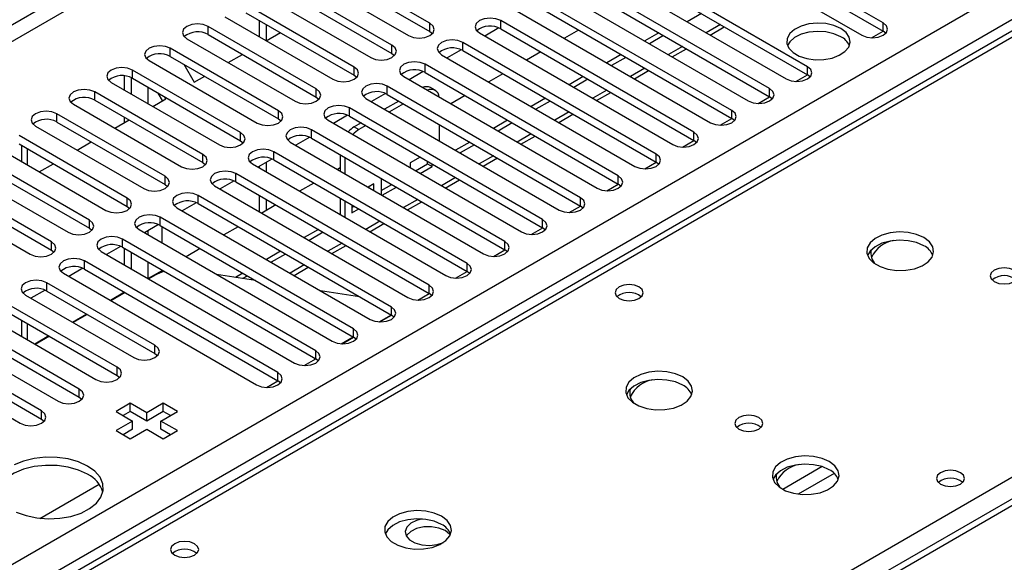
# Model space of a CAD drawing. Units: millimetres. Extents: x 2 to 4832, y 5 to 6836.
# Drawn here: x 2067 to 2214, y 1289 to 1370 of the extents above; entities that cross this region are included whole.
import ezdxf

# ---------------------------------------------------------------- set-up
doc = ezdxf.new("R2010")
doc.units = ezdxf.units.MM
doc.header["$LTSCALE"] = 23

msp = doc.modelspace()

# ---------------------------------------------------------------- linework, layer by layer
at = {"color": 7, "linetype": 'Continuous', "lineweight": 25}
for p, q in [((3017.638, 1918.391), (1872.272, 1257.185)), ((1873.332, 1255.347), (3018.138, 1916.23)), ((1978.161, 1237.693), (3048.721, 1855.714)), ((3050.842, 1852.039), (1980.282, 1234.018)), ((2553.66, 1493.377), (2043.927, 1199.114)), ((2555.16, 1493.228), (2045.336, 1198.913)), ((2196.109, 1369.226), (2167.206, 1385.911)), ((2167.206, 1384.687), (2196.109, 1368.001)), ((2164.024, 1384.074), (2192.927, 1367.389)), ((2233.289, 1378.353), (1945.783, 1212.379)), ((2128.315, 1369.175), (2112.14, 1378.513)), ((2184.795, 1362.695), (2155.892, 1379.38)), ((2112.14, 1377.288), (2128.315, 1367.95)), ((2152.71, 1377.543), (2181.613, 1360.858)), ((2155.892, 1378.155), (2184.795, 1361.47)), ((2108.958, 1376.676), (2125.133, 1367.338)), ((2179.138, 1359.429), (2150.235, 1376.114)), ((2122.658, 1365.909), (2106.483, 1375.247)), ((2106.483, 1374.022), (2122.658, 1364.685)), ((2147.053, 1374.278), (2175.956, 1357.592)), ((2150.235, 1374.89), (2179.138, 1358.204)), ((2103.301, 1373.41), (2119.476, 1364.072)), ((2173.481, 1356.163), (2144.578, 1372.849)), ((2117.001, 1362.644), (2100.826, 1371.981)), ((2141.396, 1371.012), (2170.299, 1354.327)), ((2144.578, 1371.624), (2173.481, 1354.939)), ((2097.644, 1370.144), (2113.819, 1360.807)), ((2100.826, 1370.757), (2117.001, 1361.419)), ((2102.788, 1369.624), (2102.788, 1367.175)), ((2167.824, 1352.898), (2138.921, 1369.583)), ((2138.921, 1368.358), (2138.921, 1369.583)), ((2168.946, 1370.62), (2166.825, 1369.395)), ((2111.344, 1359.378), (2095.169, 1368.716)), ((2095.169, 1367.491), (2095.169, 1368.716)), ((2103.849, 1369.011), (2103.849, 1366.569)), ((2128.315, 1367.95), (2128.315, 1369.175)), ((2138.653, 1368.491), (2136.552, 1367.277)), ((2138.654, 1368.491), (2136.552, 1367.277)), ((2138.921, 1368.358), (2167.824, 1351.673)), ((2150.561, 1368.17), (2148.44, 1366.945)), ((2170.239, 1367.424), (2172.361, 1368.648)), ((2194.395, 1367.011), (2196.11, 1368.001)), ((2196.109, 1368.001), (2196.109, 1369.226)), ((2196.502, 1367.695), (2196.109, 1368.001)), ((2091.987, 1366.879), (2108.162, 1357.541)), ((2095.169, 1367.491), (2111.344, 1358.153)), ((2103.843, 1366.566), (2105.965, 1367.79)), ((2128.315, 1367.95), (2128.708, 1367.644)), ((2135.739, 1367.746), (2164.642, 1351.061)), ((2162.582, 1367.762), (2160.461, 1366.538)), ((2163.289, 1367.354), (2161.168, 1366.129)), ((2105.687, 1356.112), (2089.512, 1365.45)), ((2089.512, 1364.225), (2089.512, 1365.45)), ((2122.658, 1364.685), (2122.658, 1365.909)), ((2132.997, 1365.225), (2130.895, 1364.012)), ((2132.997, 1365.225), (2130.895, 1364.012)), ((2162.168, 1349.632), (2133.265, 1366.318)), ((2133.265, 1365.093), (2133.265, 1366.318)), ((2133.265, 1365.093), (2162.168, 1348.407)), ((2164.583, 1364.158), (2166.704, 1365.383)), ((2086.33, 1363.613), (2102.505, 1354.276)), ((2089.512, 1364.225), (2105.687, 1354.888)), ((2098.186, 1363.3), (2100.308, 1364.525)), ((2122.658, 1364.685), (2123.051, 1364.379)), ((2130.083, 1364.481), (2158.986, 1347.795)), ((2144.905, 1364.904), (2142.783, 1363.68)), ((2156.925, 1364.496), (2154.804, 1363.272)), ((2157.632, 1364.088), (2155.511, 1362.864)), ((2100.03, 1352.847), (2083.855, 1362.184)), ((2083.855, 1360.96), (2083.855, 1362.184)), ((2091.542, 1363.054), (2093.096, 1360.361)), ((2117.001, 1361.419), (2117.001, 1362.644)), ((2156.511, 1346.367), (2127.608, 1363.052)), ((2127.608, 1361.827), (2127.608, 1363.052)), ((2158.926, 1360.892), (2161.047, 1362.117)), ((2184.795, 1361.47), (2184.795, 1362.695)), ((2082.636, 1359.215), (2082.636, 1361.322)), ((2083.697, 1358.602), (2083.697, 1361.043)), ((2083.855, 1360.96), (2100.03, 1351.622)), ((2093.096, 1360.361), (2094.651, 1361.259)), ((2117.001, 1361.419), (2117.394, 1361.113)), ((2124.426, 1361.215), (2153.329, 1344.53)), ((2127.34, 1361.959), (2125.238, 1360.746)), ((2127.34, 1361.959), (2125.238, 1360.746)), ((2127.608, 1361.827), (2156.511, 1345.142)), ((2139.248, 1361.639), (2137.127, 1360.414)), ((2151.268, 1361.231), (2149.147, 1360.006)), ((2151.975, 1360.823), (2149.854, 1359.598)), ((2183.081, 1360.479), (2184.796, 1361.469)), ((2185.188, 1361.164), (2184.795, 1361.47)), ((2080.673, 1360.348), (2096.849, 1351.01)), ((2111.344, 1358.153), (2111.344, 1359.378)), ((2150.854, 1343.101), (2121.951, 1359.786)), ((2121.951, 1358.562), (2121.951, 1359.786)), ((2129.128, 1359.164), (2128.421, 1359.572)), ((2179.138, 1358.204), (2179.138, 1359.429)), ((2094.374, 1349.581), (2078.199, 1358.919)), ((2078.199, 1357.694), (2078.199, 1358.919)), ((2078.199, 1357.694), (2094.374, 1348.356)), ((2086.873, 1356.769), (2088.853, 1357.912)), ((2088.353, 1357.623), (2087.713, 1358.733)), ((2088.853, 1357.912), (2088.713, 1358.155)), ((2111.344, 1358.153), (2111.737, 1357.847)), ((2118.769, 1357.949), (2147.672, 1341.264)), ((2121.683, 1358.694), (2119.581, 1357.48)), ((2121.683, 1358.694), (2119.581, 1357.48)), ((2121.951, 1358.562), (2150.854, 1341.876)), ((2133.591, 1358.373), (2131.47, 1357.149)), ((2145.611, 1357.965), (2143.49, 1356.741)), ((2153.269, 1357.627), (2155.39, 1358.851)), ((2177.424, 1357.214), (2179.139, 1358.204)), ((2179.531, 1357.898), (2179.138, 1358.204)), ((2075.017, 1357.082), (2091.192, 1347.744)), ((2145.197, 1339.835), (2116.294, 1356.521)), ((2116.294, 1355.296), (2116.294, 1356.521)), ((2123.689, 1357.558), (2121.568, 1356.333)), ((2124.396, 1357.15), (2122.275, 1355.925)), ((2146.318, 1357.557), (2144.197, 1356.332)), ((2088.717, 1346.316), (2072.542, 1355.653)), ((2072.542, 1354.428), (2072.542, 1355.653)), ((2082.636, 1354.323), (2082.636, 1355.132)), ((2105.687, 1354.888), (2105.687, 1356.112)), ((2105.687, 1354.888), (2106.081, 1354.582)), ((2116.026, 1355.428), (2113.924, 1354.215)), ((2116.026, 1355.428), (2113.924, 1354.215)), ((2116.294, 1355.296), (2145.197, 1338.611)), ((2147.612, 1354.361), (2149.733, 1355.586)), ((2171.768, 1353.948), (2173.482, 1354.938)), ((2173.481, 1354.939), (2173.481, 1356.163)), ((2173.874, 1354.633), (2173.481, 1354.939)), ((2069.36, 1353.816), (2085.535, 1344.479)), ((2072.542, 1354.428), (2088.717, 1345.091)), ((2081.216, 1353.503), (2083.337, 1354.728)), ((2113.112, 1354.684), (2142.015, 1337.998)), ((2118.032, 1354.292), (2117.021, 1353.709)), ((2117.021, 1353.709), (2117.729, 1353.301)), ((2118.739, 1353.884), (2117.729, 1353.301)), ((2129.749, 1351.61), (2129.749, 1354.059)), ((2139.954, 1354.7), (2137.833, 1353.475)), ((2140.661, 1354.291), (2138.54, 1353.067)), ((2083.06, 1343.05), (2066.885, 1352.388)), ((2100.03, 1351.622), (2100.03, 1352.847)), ((2110.369, 1352.162), (2108.267, 1350.949)), ((2110.369, 1352.162), (2108.268, 1350.949)), ((2139.54, 1336.57), (2110.637, 1353.255)), ((2110.637, 1352.03), (2110.637, 1353.255)), ((2110.637, 1352.03), (2139.54, 1335.345)), ((2141.955, 1351.096), (2144.076, 1352.32)), ((2167.824, 1351.673), (2167.824, 1352.898)), ((2063.703, 1350.551), (2079.878, 1341.213)), ((2066.885, 1351.163), (2083.06, 1341.825)), ((2067.262, 1350.945), (2067.262, 1348.496)), ((2075.559, 1350.237), (2077.68, 1351.462)), ((2100.03, 1351.622), (2100.424, 1351.316)), ((2107.455, 1351.418), (2136.358, 1334.733)), ((2134.297, 1351.434), (2132.176, 1350.209)), ((2135.005, 1351.026), (2132.883, 1349.801)), ((2166.111, 1350.682), (2167.826, 1351.672)), ((2168.218, 1351.367), (2167.824, 1351.673)), ((2077.403, 1339.784), (2061.228, 1349.122)), ((2094.374, 1348.356), (2094.374, 1349.581)), ((2104.712, 1348.897), (2102.611, 1347.683)), ((2104.712, 1348.897), (2102.611, 1347.683)), ((2133.883, 1333.304), (2104.98, 1349.989)), ((2104.98, 1348.765), (2104.98, 1349.989)), ((2114.9, 1349.569), (2114.9, 1347.12)), ((2115.607, 1349.161), (2115.607, 1346.712)), ((2126.872, 1349.189), (2125.389, 1348.333)), ((2136.298, 1347.83), (2138.419, 1349.054)), ((2162.168, 1348.407), (2162.168, 1349.632)), ((2061.228, 1347.897), (2077.403, 1338.56)), ((2069.902, 1346.972), (2072.023, 1348.196)), ((2094.374, 1348.356), (2094.767, 1348.05)), ((2101.798, 1348.153), (2130.701, 1331.467)), ((2102.788, 1347.786), (2102.788, 1347.581)), ((2103.849, 1348.398), (2103.849, 1346.969)), ((2104.98, 1348.765), (2133.883, 1332.079)), ((2114.9, 1347.583), (2114.499, 1347.352)), ((2125.389, 1348.333), (2125.389, 1347.597)), ((2126.166, 1347.148), (2127.982, 1348.196)), ((2126.873, 1346.74), (2128.689, 1347.788)), ((2127.982, 1348.196), (2127.982, 1348.549)), ((2127.982, 1348.196), (2128.689, 1347.788)), ((2128.689, 1347.788), (2128.689, 1348.141)), ((2160.454, 1347.417), (2162.169, 1348.407)), ((2162.561, 1348.101), (2162.168, 1348.407)), ((2058.046, 1347.285), (2074.221, 1337.947)), ((2088.717, 1345.091), (2088.717, 1346.316)), ((2128.226, 1330.038), (2099.323, 1346.724)), ((2099.323, 1345.499), (2099.323, 1346.724)), ((2121.216, 1345.923), (2121.028, 1345.815)), ((2156.511, 1345.142), (2156.511, 1346.367)), ((2071.746, 1336.519), (2055.571, 1345.856)), ((2055.571, 1344.632), (2071.746, 1335.294)), ((2088.717, 1345.091), (2089.11, 1344.785)), ((2096.141, 1344.887), (2125.044, 1328.202)), ((2099.055, 1345.631), (2096.954, 1344.418)), ((2099.056, 1345.631), (2096.954, 1344.418)), ((2099.323, 1345.499), (2128.226, 1328.814)), ((2110.964, 1345.311), (2108.842, 1344.086)), ((2119.968, 1345.203), (2119.094, 1344.699)), ((2119.261, 1344.603), (2119.261, 1344.795)), ((2119.968, 1344.195), (2119.968, 1345.203)), ((2121.028, 1345.815), (2121.028, 1343.582)), ((2121.028, 1344.182), (2122.63, 1345.107)), ((2121.216, 1343.474), (2123.337, 1344.699)), ((2130.641, 1344.564), (2132.763, 1345.789)), ((2154.797, 1344.151), (2156.512, 1345.141)), ((2156.904, 1344.836), (2156.511, 1345.142)), ((2052.389, 1344.019), (2068.564, 1334.682)), ((2083.06, 1341.825), (2083.06, 1343.05)), ((2122.57, 1326.773), (2093.667, 1343.458)), ((2093.667, 1342.233), (2093.667, 1343.458)), ((2102.788, 1343.499), (2102.788, 1341.05)), ((2114.9, 1343.038), (2114.9, 1340.589)), ((2150.854, 1341.876), (2150.854, 1343.101)), ((2083.06, 1341.825), (2083.453, 1341.519)), ((2090.485, 1341.621), (2119.388, 1324.936)), ((2093.399, 1342.365), (2091.297, 1341.152)), ((2093.399, 1342.365), (2091.297, 1341.152)), ((2093.667, 1342.233), (2122.57, 1325.548)), ((2105.307, 1342.045), (2103.185, 1340.82)), ((2103.849, 1342.886), (2103.849, 1341.204)), ((2115.607, 1342.63), (2115.607, 1340.181)), ((2116.668, 1342.017), (2116.668, 1340.848)), ((2116.668, 1341.665), (2116.973, 1341.841)), ((2124.985, 1341.299), (2127.106, 1342.523)), ((2149.14, 1340.886), (2150.855, 1341.876)), ((2151.247, 1341.57), (2150.854, 1341.876)), ((2116.913, 1323.507), (2088.01, 1340.193)), ((2088.01, 1338.968), (2088.01, 1340.193)), ((2116.668, 1340.848), (2117.68, 1341.433)), ((2077.403, 1338.56), (2077.403, 1339.784)), ((2077.403, 1338.56), (2077.796, 1338.253)), ((2087.742, 1339.1), (2085.64, 1337.887)), ((2087.742, 1339.1), (2085.64, 1337.887)), ((2088.01, 1338.968), (2116.913, 1322.282)), ((2099.65, 1338.779), (2097.529, 1337.555)), ((2119.328, 1338.033), (2121.449, 1339.257)), ((2143.483, 1337.62), (2145.198, 1338.61)), ((2145.197, 1338.611), (2145.197, 1339.835)), ((2145.59, 1338.305), (2145.197, 1338.611)), ((2084.828, 1338.356), (2113.731, 1321.67)), ((2111.67, 1338.371), (2109.549, 1337.147)), ((2112.377, 1337.963), (2110.256, 1336.739)), ((2071.746, 1335.294), (2071.746, 1336.519)), ((2082.085, 1335.834), (2079.983, 1334.621)), ((2082.085, 1335.834), (2079.983, 1334.621)), ((2111.256, 1320.242), (2082.353, 1336.927)), ((2082.353, 1335.702), (2082.353, 1336.927)), ((2082.353, 1335.702), (2111.256, 1319.017)), ((2113.671, 1334.767), (2115.792, 1335.992)), ((2139.54, 1335.345), (2139.54, 1336.57)), ((2071.746, 1335.294), (2072.139, 1334.988)), ((2079.171, 1335.09), (2108.074, 1318.405)), ((2082.636, 1333.09), (2082.636, 1335.539)), ((2083.697, 1332.477), (2083.697, 1334.926)), ((2093.993, 1335.514), (2091.872, 1334.289)), ((2106.013, 1335.106), (2103.892, 1333.881)), ((2106.72, 1334.698), (2104.599, 1333.473)), ((2137.827, 1334.354), (2139.541, 1335.344)), ((2139.933, 1335.039), (2139.54, 1335.345)), ((2105.599, 1316.976), (2076.696, 1333.661)), ((2076.696, 1332.436), (2076.696, 1333.661)), ((2108.014, 1331.502), (2110.135, 1332.726)), ((2133.883, 1332.079), (2133.883, 1333.304)), ((2073.514, 1331.824), (2102.417, 1315.139)), ((2076.428, 1332.569), (2074.326, 1331.355)), ((2076.428, 1332.569), (2074.326, 1331.355)), ((2076.696, 1332.436), (2105.599, 1315.751)), ((2088.336, 1332.248), (2086.215, 1331.024)), ((2087.25, 1331.543), (2086.282, 1330.985)), ((2102.252, 1330.746), (2096.425, 1331.661)), ((2100.356, 1331.84), (2099.271, 1331.214)), ((2101.063, 1331.432), (2100.383, 1331.039)), ((2132.17, 1331.089), (2133.884, 1332.079)), ((2134.276, 1331.773), (2133.883, 1332.079)), ((2087.214, 1321.058), (2071.039, 1330.396)), ((2071.039, 1329.171), (2071.039, 1330.396)), ((2128.226, 1328.814), (2128.226, 1330.038)), ((2067.857, 1328.559), (2084.032, 1319.221)), ((2070.771, 1329.303), (2068.67, 1328.09)), ((2070.771, 1329.303), (2068.67, 1328.09)), ((2071.039, 1329.171), (2087.214, 1319.833)), ((2082.679, 1328.982), (2080.558, 1327.758)), ((2082.746, 1328.944), (2080.625, 1327.719)), ((2082.636, 1328.957), (2082.636, 1329.007)), ((2117.791, 1328.306), (2111.964, 1329.221)), ((2126.513, 1327.823), (2128.228, 1328.813)), ((2128.62, 1328.508), (2128.226, 1328.814)), ((2081.557, 1317.792), (2065.382, 1327.13)), ((2122.57, 1325.548), (2122.57, 1326.773)), ((2062.2, 1325.293), (2078.375, 1315.955)), ((2065.382, 1325.905), (2081.557, 1316.568)), ((2077.022, 1325.717), (2074.901, 1324.492)), ((2077.089, 1325.678), (2074.968, 1324.454)), ((2120.733, 1324.563), (2122.504, 1325.586)), ((2120.856, 1324.557), (2122.571, 1325.547)), ((2122.963, 1325.242), (2122.57, 1325.548)), ((2075.9, 1314.527), (2059.725, 1323.864)), ((2067.262, 1324.82), (2067.262, 1322.371)), ((2059.725, 1322.64), (2075.9, 1313.302)), ((2071.366, 1322.451), (2069.244, 1321.227)), ((2071.433, 1322.412), (2069.311, 1321.188)), ((2116.913, 1322.282), (2116.913, 1323.507)), ((2056.543, 1322.027), (2072.719, 1312.69)), ((2087.214, 1319.833), (2087.214, 1321.058)), ((2115.077, 1321.298), (2116.848, 1322.32)), ((2115.199, 1321.292), (2116.914, 1322.282)), ((2117.306, 1321.976), (2116.913, 1322.282)), ((2070.244, 1311.261), (2054.069, 1320.599)), ((2087.214, 1319.833), (2087.607, 1319.527)), ((2111.256, 1319.017), (2111.256, 1320.242)), ((2050.887, 1318.762), (2067.062, 1309.424)), ((2054.069, 1319.374), (2070.244, 1310.036)), ((2109.542, 1318.026), (2111.257, 1319.016)), ((2111.06, 1318.979), (2111.191, 1319.054)), ((2111.164, 1318.963), (2111.06, 1318.979)), ((2111.649, 1318.711), (2111.256, 1319.017)), ((2081.557, 1316.568), (2081.557, 1317.792)), ((2081.557, 1316.568), (2081.951, 1316.261)), ((2105.599, 1315.751), (2105.599, 1316.976)), ((2103.885, 1314.761), (2105.6, 1315.75)), ((2105.992, 1315.445), (2105.599, 1315.751)), ((2075.9, 1313.302), (2075.9, 1314.527)), ((2075.9, 1313.302), (2076.294, 1312.996)), ((2083.513, 1312.398), (2081.392, 1311.173)), ((2085.988, 1310.969), (2083.513, 1312.398)), ((2083.513, 1311.173), (2083.513, 1312.398)), ((2088.463, 1312.398), (2085.988, 1310.969)), ((2090.584, 1311.173), (2088.463, 1312.398)), ((2088.463, 1311.173), (2088.463, 1312.398)), ((2070.244, 1310.036), (2070.244, 1311.261)), ((2081.392, 1311.173), (2083.866, 1309.745)), ((2083.513, 1311.173), (2082.452, 1310.561)), ((2085.988, 1309.744), (2083.513, 1311.173)), ((2088.463, 1311.173), (2085.988, 1309.744)), ((2085.988, 1309.744), (2085.988, 1310.969)), ((2088.109, 1309.745), (2090.584, 1311.173)), ((2089.523, 1310.561), (2088.463, 1311.173)), ((2070.244, 1310.036), (2070.637, 1309.73)), ((2083.866, 1309.745), (2081.392, 1308.316)), ((2083.866, 1308.52), (2083.866, 1309.745)), ((2090.584, 1308.316), (2088.109, 1309.745)), ((2088.109, 1308.52), (2088.109, 1309.745)), ((2081.392, 1308.316), (2083.513, 1307.091)), ((2083.866, 1308.52), (2082.452, 1307.704)), ((2083.513, 1307.091), (2085.988, 1308.52)), ((2085.988, 1308.52), (2088.463, 1307.091)), ((2089.523, 1307.704), (2088.109, 1308.52)), ((2088.463, 1307.091), (2090.584, 1308.316)), ((2070.011, 1295.205), (2078.862, 1300.315))]:
    msp.add_line(p, q, dxfattribs=at)
at = {"color": 8, "linetype": 'Continuous', "lineweight": 25}
for p, q in [((2234.664, 1378.217), (1946.589, 1211.914)), ((2171.775, 1368.986), (2169.653, 1367.762)), ((2166.118, 1365.721), (2163.997, 1364.496)), ((2160.461, 1362.455), (2158.34, 1361.231)), ((2086.171, 1359.623), (2086.171, 1357.174)), ((2154.804, 1359.19), (2152.683, 1357.965)), ((2088.293, 1357.589), (2088.293, 1357.728)), ((2149.147, 1355.924), (2147.026, 1354.699)), ((2143.49, 1352.658), (2141.369, 1351.434)), ((2068.14, 1347.989), (2068.14, 1350.438)), ((2137.833, 1349.393), (2135.712, 1348.168)), ((2132.177, 1346.127), (2130.055, 1344.902)), ((2003.511, 1179.054), (2291.586, 1345.356)), ((2126.52, 1342.861), (2124.399, 1341.637)), ((2088.293, 1336.355), (2088.293, 1338.804)), ((2120.863, 1339.596), (2118.742, 1338.371)), ((2086.171, 1338.193), (2086.171, 1337.58)), ((2115.206, 1336.33), (2113.085, 1335.106)), ((2086.171, 1333.498), (2086.171, 1331.049)), ((2109.549, 1333.064), (2107.428, 1331.84)), ((2088.293, 1332.223), (2088.293, 1332.273)), ((2068.14, 1321.864), (2068.14, 1324.313)), ((2186.987, 1302.927), (2181.108, 1299.533)), ((2188.787, 1301.926), (2183.416, 1298.825))]:
    msp.add_line(p, q, dxfattribs=at)
at = {"color": 7, "linetype": 'Continuous', "lineweight": 25, "flags": 128}
for points in [[(2138.921, 1369.583), (2138.191, 1369.865), (2137.33, 1369.964), (2136.469, 1369.865), (2135.739, 1369.583), (2135.252, 1369.162), (2135.08, 1368.665), (2135.252, 1368.168), (2135.739, 1367.746)], [(2095.169, 1368.716), (2094.439, 1368.997), (2093.578, 1369.096), (2092.717, 1368.997), (2091.987, 1368.716), (2091.499, 1368.294), (2091.328, 1367.797), (2091.499, 1367.3), (2091.987, 1366.879)], [(2125.133, 1367.338), (2125.863, 1367.057), (2126.724, 1366.958), (2127.585, 1367.056), (2128.315, 1367.338), (2128.802, 1367.759), (2128.974, 1368.257), (2128.802, 1368.754), (2128.315, 1369.175)], [(2189.798, 1368.4), (2188.767, 1368.851), (2187.564, 1369.125), (2186.277, 1369.201), (2185.002, 1369.074), (2183.834, 1368.753), (2182.859, 1368.263), (2182.15, 1367.638), (2181.758, 1366.927), (2181.714, 1366.18), (2182.02, 1365.455), (2182.654, 1364.804), (2183.569, 1364.276), (2184.697, 1363.91), (2185.953, 1363.733), (2187.246, 1363.758), (2188.479, 1363.984), (2189.561, 1364.394), (2190.411, 1364.957), (2190.967, 1365.631), (2191.186, 1366.367), (2191.054, 1367.11), (2190.58, 1367.805), (2189.798, 1368.4)], [(2192.927, 1367.389), (2193.657, 1367.108), (2194.518, 1367.009), (2195.379, 1367.108), (2196.109, 1367.389), (2196.596, 1367.81), (2196.768, 1368.308), (2196.596, 1368.805), (2196.109, 1369.226)], [(2133.265, 1366.318), (2132.535, 1366.599), (2131.673, 1366.698), (2130.812, 1366.599), (2130.082, 1366.318), (2129.595, 1365.896), (2129.424, 1365.399), (2129.595, 1364.902), (2130.083, 1364.481)], [(2189.798, 1367.175), (2188.767, 1367.626), (2187.564, 1367.9), (2186.277, 1367.976), (2185.002, 1367.849), (2183.834, 1367.529), (2182.859, 1367.038), (2182.15, 1366.414), (2181.809, 1365.848)], [(2089.512, 1365.45), (2088.782, 1365.732), (2087.921, 1365.831), (2087.06, 1365.732), (2086.33, 1365.45), (2085.843, 1365.029), (2085.671, 1364.532), (2085.843, 1364.035), (2086.33, 1363.613)], [(2119.476, 1364.072), (2120.206, 1363.791), (2121.067, 1363.692), (2121.928, 1363.791), (2122.658, 1364.072), (2123.146, 1364.494), (2123.317, 1364.991), (2123.146, 1365.488), (2122.658, 1365.909)], [(2083.855, 1362.184), (2083.125, 1362.466), (2082.264, 1362.565), (2081.403, 1362.466), (2080.673, 1362.185), (2080.186, 1361.763), (2080.014, 1361.266), (2080.186, 1360.769), (2080.673, 1360.348)], [(2113.819, 1360.807), (2114.549, 1360.525), (2115.41, 1360.426), (2116.271, 1360.525), (2117.001, 1360.807), (2117.489, 1361.228), (2117.66, 1361.725), (2117.489, 1362.222), (2117.001, 1362.644)], [(2127.608, 1363.052), (2126.878, 1363.334), (2126.017, 1363.432), (2125.156, 1363.333), (2124.426, 1363.052), (2123.938, 1362.631), (2123.767, 1362.133), (2123.938, 1361.636), (2124.426, 1361.215)], [(2181.613, 1360.858), (2182.343, 1360.576), (2183.204, 1360.477), (2184.065, 1360.576), (2184.795, 1360.858), (2185.283, 1361.279), (2185.454, 1361.776), (2185.283, 1362.273), (2184.795, 1362.695)], [(2078.199, 1358.919), (2077.469, 1359.2), (2076.608, 1359.299), (2075.747, 1359.2), (2075.017, 1358.919), (2074.529, 1358.497), (2074.358, 1358), (2074.529, 1357.503), (2075.017, 1357.082)], [(2108.162, 1357.541), (2108.892, 1357.26), (2109.753, 1357.161), (2110.614, 1357.26), (2111.344, 1357.541), (2111.832, 1357.963), (2112.003, 1358.46), (2111.832, 1358.957), (2111.344, 1359.378)], [(2121.951, 1359.786), (2121.221, 1360.068), (2120.36, 1360.167), (2119.499, 1360.068), (2118.769, 1359.786), (2118.281, 1359.365), (2118.11, 1358.868), (2118.281, 1358.371), (2118.769, 1357.949)], [(2175.956, 1357.592), (2176.686, 1357.311), (2177.547, 1357.212), (2178.408, 1357.311), (2179.138, 1357.592), (2179.626, 1358.014), (2179.797, 1358.511), (2179.626, 1359.008), (2179.138, 1359.429)], [(2116.294, 1356.521), (2115.564, 1356.802), (2114.703, 1356.901), (2113.842, 1356.802), (2113.112, 1356.521), (2112.624, 1356.099), (2112.453, 1355.602), (2112.624, 1355.105), (2113.112, 1354.684)], [(2072.542, 1355.653), (2071.812, 1355.935), (2070.951, 1356.034), (2070.09, 1355.935), (2069.36, 1355.653), (2068.872, 1355.232), (2068.701, 1354.735), (2068.872, 1354.238), (2069.36, 1353.816)], [(2102.505, 1354.276), (2103.235, 1353.994), (2104.096, 1353.895), (2104.957, 1353.994), (2105.687, 1354.276), (2106.175, 1354.697), (2106.346, 1355.194), (2106.175, 1355.691), (2105.687, 1356.112)], [(2170.299, 1354.327), (2171.029, 1354.045), (2171.89, 1353.946), (2172.751, 1354.045), (2173.481, 1354.327), (2173.969, 1354.748), (2174.14, 1355.245), (2173.969, 1355.742), (2173.481, 1356.163)], [(2110.637, 1353.255), (2109.907, 1353.537), (2109.046, 1353.635), (2108.185, 1353.537), (2107.455, 1353.255), (2106.967, 1352.834), (2106.796, 1352.337), (2106.967, 1351.84), (2107.455, 1351.418)], [(2096.849, 1351.01), (2097.578, 1350.728), (2098.44, 1350.629), (2099.301, 1350.728), (2100.03, 1351.01), (2100.518, 1351.431), (2100.689, 1351.928), (2100.518, 1352.425), (2100.03, 1352.847)], [(2164.642, 1351.061), (2165.372, 1350.779), (2166.233, 1350.681), (2167.094, 1350.779), (2167.824, 1351.061), (2168.312, 1351.482), (2168.483, 1351.979), (2168.312, 1352.476), (2167.824, 1352.898)], [(2104.98, 1349.989), (2104.25, 1350.271), (2103.389, 1350.37), (2102.528, 1350.271), (2101.798, 1349.989), (2101.311, 1349.568), (2101.139, 1349.071), (2101.31, 1348.574), (2101.798, 1348.153)], [(2091.192, 1347.744), (2091.922, 1347.463), (2092.783, 1347.364), (2093.644, 1347.463), (2094.374, 1347.744), (2094.861, 1348.166), (2095.033, 1348.663), (2094.861, 1349.16), (2094.374, 1349.581)], [(2158.986, 1347.795), (2159.715, 1347.514), (2160.576, 1347.415), (2161.438, 1347.514), (2162.167, 1347.795), (2162.655, 1348.217), (2162.826, 1348.714), (2162.655, 1349.211), (2162.168, 1349.632)], [(2085.535, 1344.479), (2086.265, 1344.197), (2087.126, 1344.098), (2087.987, 1344.197), (2088.717, 1344.479), (2089.204, 1344.9), (2089.376, 1345.397), (2089.205, 1345.894), (2088.717, 1346.316)], [(2099.323, 1346.724), (2098.593, 1347.005), (2097.732, 1347.104), (2096.871, 1347.005), (2096.141, 1346.724), (2095.654, 1346.302), (2095.482, 1345.805), (2095.654, 1345.308), (2096.141, 1344.887)], [(2153.329, 1344.53), (2154.059, 1344.248), (2154.92, 1344.149), (2155.781, 1344.248), (2156.511, 1344.53), (2156.998, 1344.951), (2157.17, 1345.448), (2156.998, 1345.945), (2156.511, 1346.367)], [(2079.878, 1341.213), (2080.608, 1340.931), (2081.469, 1340.833), (2082.33, 1340.931), (2083.06, 1341.213), (2083.548, 1341.634), (2083.719, 1342.132), (2083.548, 1342.629), (2083.06, 1343.05)], [(2093.667, 1343.458), (2092.937, 1343.74), (2092.075, 1343.839), (2091.214, 1343.74), (2090.485, 1343.458), (2089.997, 1343.037), (2089.826, 1342.54), (2089.997, 1342.043), (2090.485, 1341.621)], [(2147.672, 1341.264), (2148.402, 1340.982), (2149.263, 1340.884), (2150.124, 1340.982), (2150.854, 1341.264), (2151.341, 1341.685), (2151.513, 1342.183), (2151.342, 1342.68), (2150.854, 1343.101)], [(2088.01, 1340.193), (2087.28, 1340.474), (2086.419, 1340.573), (2085.558, 1340.474), (2084.828, 1340.192), (2084.34, 1339.771), (2084.169, 1339.274), (2084.34, 1338.777), (2084.828, 1338.356)], [(2074.221, 1337.947), (2074.951, 1337.666), (2075.812, 1337.567), (2076.673, 1337.666), (2077.403, 1337.947), (2077.891, 1338.369), (2078.062, 1338.866), (2077.891, 1339.363), (2077.403, 1339.784)], [(2142.015, 1337.998), (2142.745, 1337.717), (2143.606, 1337.618), (2144.467, 1337.717), (2145.197, 1337.998), (2145.685, 1338.42), (2145.856, 1338.917), (2145.685, 1339.414), (2145.197, 1339.835)], [(2082.353, 1336.927), (2081.623, 1337.208), (2080.762, 1337.307), (2079.901, 1337.208), (2079.171, 1336.927), (2078.683, 1336.506), (2078.512, 1336.008), (2078.683, 1335.511), (2079.171, 1335.09)], [(2202.205, 1337.153), (2201.12, 1337.628), (2199.854, 1337.916), (2198.499, 1337.996), (2197.157, 1337.863), (2195.928, 1337.525), (2194.901, 1337.009), (2194.154, 1336.351), (2193.743, 1335.602), (2193.696, 1334.816), (2194.018, 1334.053), (2194.686, 1333.368), (2195.649, 1332.812), (2196.836, 1332.426), (2198.159, 1332.24), (2199.519, 1332.267), (2200.817, 1332.505), (2201.956, 1332.936), (2202.851, 1333.529), (2203.436, 1334.238), (2203.667, 1335.013), (2203.528, 1335.795), (2203.028, 1336.526), (2202.205, 1337.153)], [(2068.564, 1334.682), (2069.294, 1334.4), (2070.155, 1334.301), (2071.016, 1334.4), (2071.746, 1334.682), (2072.234, 1335.103), (2072.405, 1335.6), (2072.234, 1336.097), (2071.746, 1336.519)], [(2136.358, 1334.733), (2137.088, 1334.451), (2137.949, 1334.352), (2138.81, 1334.451), (2139.54, 1334.733), (2140.028, 1335.154), (2140.199, 1335.651), (2140.028, 1336.148), (2139.54, 1336.57)], [(2202.205, 1335.928), (2201.12, 1336.403), (2199.854, 1336.691), (2198.499, 1336.772), (2197.157, 1336.638), (2195.928, 1336.3), (2194.901, 1335.784), (2194.154, 1335.126), (2193.784, 1334.499)], [(2076.696, 1333.661), (2075.966, 1333.943), (2075.105, 1334.042), (2074.244, 1333.943), (2073.514, 1333.661), (2073.026, 1333.24), (2072.855, 1332.743), (2073.026, 1332.246), (2073.514, 1331.824)], [(2130.701, 1331.467), (2131.431, 1331.186), (2132.292, 1331.087), (2133.153, 1331.186), (2133.883, 1331.467), (2134.371, 1331.889), (2134.542, 1332.386), (2134.371, 1332.883), (2133.883, 1333.304)], [(2215.711, 1332.295), (2215.03, 1332.558), (2214.226, 1332.65), (2213.423, 1332.558), (2212.741, 1332.295), (2212.286, 1331.902), (2212.126, 1331.438), (2212.286, 1330.974), (2212.741, 1330.581), (2213.423, 1330.318), (2214.226, 1330.225), (2215.03, 1330.318), (2215.711, 1330.581), (2216.166, 1330.974), (2216.326, 1331.438), (2216.166, 1331.902), (2215.711, 1332.295)], [(2071.039, 1330.396), (2070.309, 1330.677), (2069.448, 1330.776), (2068.587, 1330.677), (2067.857, 1330.396), (2067.369, 1329.974), (2067.198, 1329.477), (2067.369, 1328.98), (2067.857, 1328.559)], [(2125.044, 1328.202), (2125.774, 1327.92), (2126.635, 1327.821), (2127.496, 1327.92), (2128.226, 1328.202), (2128.714, 1328.623), (2128.885, 1329.12), (2128.714, 1329.617), (2128.226, 1330.038)], [(2159.605, 1329.783), (2158.923, 1330.046), (2158.12, 1330.138), (2157.316, 1330.046), (2156.635, 1329.783), (2156.179, 1329.39), (2156.02, 1328.926), (2156.179, 1328.462), (2156.635, 1328.069), (2157.316, 1327.806), (2158.12, 1327.714), (2158.923, 1327.806), (2159.605, 1328.069), (2160.06, 1328.462), (2160.22, 1328.926), (2160.06, 1329.39), (2159.605, 1329.783)], [(2119.388, 1324.936), (2120.118, 1324.654), (2120.979, 1324.555), (2121.84, 1324.654), (2122.569, 1324.936), (2123.057, 1325.357), (2123.228, 1325.854), (2123.057, 1326.351), (2122.57, 1326.773)], [(2113.731, 1321.67), (2114.461, 1321.389), (2115.322, 1321.29), (2116.183, 1321.389), (2116.913, 1321.67), (2117.4, 1322.092), (2117.572, 1322.589), (2117.4, 1323.086), (2116.913, 1323.507)], [(2084.032, 1319.221), (2084.762, 1318.939), (2085.623, 1318.841), (2086.484, 1318.939), (2087.214, 1319.221), (2087.702, 1319.642), (2087.873, 1320.139), (2087.702, 1320.637), (2087.214, 1321.058)], [(2108.074, 1318.405), (2108.804, 1318.123), (2109.665, 1318.024), (2110.526, 1318.123), (2111.256, 1318.405), (2111.744, 1318.826), (2111.915, 1319.323), (2111.744, 1319.82), (2111.256, 1320.242)], [(2078.375, 1315.955), (2079.105, 1315.674), (2079.966, 1315.575), (2080.827, 1315.674), (2081.557, 1315.955), (2082.045, 1316.377), (2082.216, 1316.874), (2082.045, 1317.371), (2081.557, 1317.792)], [(2102.417, 1315.139), (2103.147, 1314.857), (2104.008, 1314.759), (2104.869, 1314.857), (2105.599, 1315.139), (2106.087, 1315.56), (2106.258, 1316.057), (2106.087, 1316.555), (2105.599, 1316.976)], [(2166.143, 1316.334), (2165.058, 1316.809), (2163.791, 1317.098), (2162.437, 1317.178), (2161.095, 1317.044), (2159.865, 1316.707), (2158.839, 1316.19), (2158.092, 1315.533), (2157.68, 1314.784), (2157.634, 1313.998), (2157.956, 1313.234), (2158.623, 1312.549), (2159.586, 1311.993), (2160.773, 1311.608), (2162.096, 1311.422), (2163.457, 1311.449), (2164.755, 1311.687), (2165.893, 1312.118), (2166.788, 1312.71), (2167.373, 1313.42), (2167.604, 1314.195), (2167.465, 1314.977), (2166.966, 1315.708), (2166.143, 1316.334)], [(2166.143, 1315.109), (2165.058, 1315.584), (2163.791, 1315.873), (2162.437, 1315.953), (2161.095, 1315.82), (2159.865, 1315.482), (2158.839, 1314.965), (2158.092, 1314.308), (2157.721, 1313.681)], [(2072.719, 1312.69), (2073.448, 1312.408), (2074.309, 1312.309), (2075.17, 1312.408), (2075.9, 1312.69), (2076.388, 1313.111), (2076.559, 1313.608), (2076.388, 1314.105), (2075.9, 1314.527)], [(2067.062, 1309.424), (2067.792, 1309.143), (2068.653, 1309.044), (2069.514, 1309.143), (2070.244, 1309.424), (2070.731, 1309.846), (2070.903, 1310.343), (2070.731, 1310.84), (2070.244, 1311.261)], [(2177.527, 1310.252), (2176.846, 1310.515), (2176.042, 1310.607), (2175.239, 1310.515), (2174.558, 1310.252), (2174.102, 1309.859), (2173.942, 1309.395), (2174.102, 1308.931), (2174.558, 1308.538), (2175.239, 1308.275), (2176.042, 1308.182), (2176.846, 1308.275), (2177.527, 1308.538), (2177.983, 1308.931), (2178.142, 1309.395), (2177.983, 1309.859), (2177.527, 1310.252)], [(2077.149, 1303.009), (2075.801, 1303.635), (2074.251, 1304.079), (2072.572, 1304.32), (2070.843, 1304.347), (2069.144, 1304.159), (2067.555, 1303.764), (2066.15, 1303.181)], [(2188.063, 1303.68), (2186.978, 1304.155), (2185.712, 1304.443), (2184.357, 1304.524), (2183.015, 1304.39), (2181.785, 1304.052), (2180.759, 1303.536), (2180.012, 1302.879), (2179.6, 1302.129), (2179.554, 1301.344), (2179.876, 1300.58), (2180.544, 1299.895), (2181.506, 1299.339), (2182.693, 1298.954), (2184.016, 1298.768), (2185.377, 1298.794), (2186.675, 1299.032), (2187.814, 1299.463), (2188.709, 1300.056), (2189.293, 1300.766), (2189.525, 1301.54), (2189.386, 1302.322), (2188.886, 1303.054), (2188.063, 1303.68)], [(2188.063, 1302.455), (2186.978, 1302.93), (2185.712, 1303.218), (2184.357, 1303.299), (2183.015, 1303.165), (2181.785, 1302.828), (2180.759, 1302.311), (2180.012, 1301.654), (2179.642, 1301.026)], [(2077.149, 1301.784), (2075.801, 1302.41), (2074.251, 1302.854), (2072.572, 1303.095), (2070.843, 1303.122), (2069.144, 1302.934), (2067.555, 1302.539), (2066.15, 1301.957), (2064.995, 1301.213), (2064.143, 1300.344), (2063.635, 1299.389), (2063.563, 1299.131)], [(2066.48, 1296.144), (2067.938, 1295.606), (2069.561, 1295.262), (2071.275, 1295.127), (2073, 1295.208), (2074.653, 1295.501), (2076.159, 1295.993), (2077.447, 1296.66), (2078.456, 1297.471), (2079.14, 1298.388), (2079.466, 1299.369), (2079.419, 1300.367), (2079.001, 1301.336), (2078.233, 1302.231), (2077.149, 1303.009)], [(2207.688, 1302.025), (2207.006, 1302.288), (2206.203, 1302.38), (2205.399, 1302.288), (2204.718, 1302.025), (2204.263, 1301.632), (2204.103, 1301.168), (2204.263, 1300.704), (2204.718, 1300.311), (2205.399, 1300.048), (2206.203, 1299.956), (2207.006, 1300.048), (2207.688, 1300.311), (2208.143, 1300.704), (2208.303, 1301.168), (2208.143, 1301.632), (2207.688, 1302.025)], [(2130.08, 1295.516), (2128.995, 1295.991), (2127.729, 1296.279), (2126.374, 1296.36), (2125.032, 1296.226), (2123.803, 1295.888), (2122.776, 1295.372), (2122.03, 1294.714), (2121.618, 1293.965), (2121.571, 1293.18), (2121.894, 1292.416), (2122.561, 1291.731), (2123.524, 1291.175), (2124.711, 1290.79), (2126.034, 1290.604), (2127.394, 1290.63), (2128.692, 1290.868), (2129.831, 1291.299), (2130.726, 1291.892), (2131.311, 1292.602), (2131.542, 1293.376), (2131.403, 1294.158), (2130.903, 1294.889), (2130.08, 1295.516)], [(2130.08, 1294.291), (2128.995, 1294.766), (2127.729, 1295.054), (2126.374, 1295.135), (2125.032, 1295.001), (2123.803, 1294.664), (2122.776, 1294.147), (2122.03, 1293.49), (2121.659, 1292.862)], [(2127.184, 1295.113), (2126.344, 1294.904), (2125.465, 1294.474), (2124.875, 1293.903), (2124.639, 1293.252), (2124.781, 1292.592), (2125.287, 1291.994), (2126.102, 1291.524), (2127.137, 1291.232), (2128.281, 1291.15), (2129.408, 1291.286), (2130.356, 1291.607)], [(2130.611, 1293.372), (2129.673, 1293.759), (2128.569, 1293.949), (2127.418, 1293.921), (2126.344, 1293.679), (2125.465, 1293.25), (2124.875, 1292.678), (2124.801, 1292.556)], [(2131.369, 1292.717), (2131.28, 1292.831), (2130.611, 1293.372)], [(2093.137, 1291.412), (2092.455, 1291.675), (2091.652, 1291.767), (2090.848, 1291.675), (2090.167, 1291.412), (2089.711, 1291.019), (2089.552, 1290.555), (2089.711, 1290.091), (2090.167, 1289.698), (2090.848, 1289.435), (2091.652, 1289.343), (2092.455, 1289.435), (2093.137, 1289.698), (2093.592, 1290.091), (2093.752, 1290.555), (2093.592, 1291.019), (2093.137, 1291.412)]]:
    msp.add_lwpolyline(points, dxfattribs=at)
at = {"color": 7, "linetype": 'Continuous', "lineweight": 25}
for centre, radius, start, end in [((2137.358, 1365.58), 3.188, 60.64336, 129.14152), ((2093.606, 1364.712), 3.188, 60.64621, 129.14001), ((2188.645, 1364.797), 2.642, 23.43756, 64.12819), ((2131.702, 1362.314), 3.188, 60.64712, 129.13908), ((2087.949, 1361.447), 3.188, 60.64552, 129.13938), ((2126.045, 1359.048), 3.188, 60.64608, 129.14012), ((2082.293, 1358.181), 3.188, 60.64331, 129.1416), ((2127.823, 1358.321), 1.387, 64.45898, 114.36261), ((2128.507, 1358.088), 1.219, 3.22839, 116.77744), ((2076.636, 1354.916), 3.188, 60.64331, 129.1416), ((2120.388, 1355.783), 3.188, 60.64626, 129.13993), ((2070.979, 1351.65), 3.188, 60.64707, 129.13916), ((2114.731, 1352.517), 3.188, 60.64626, 129.13993), ((2119.012, 1350.408), 3.854, 121.09185, 138.73566), ((2119.719, 1350), 3.854, 121.09185, 138.73566), ((2109.074, 1349.252), 3.188, 60.64557, 129.1393), ((2103.417, 1345.986), 3.188, 60.64336, 129.14152), ((2097.76, 1342.72), 3.188, 60.64336, 129.14152), ((2092.104, 1339.454), 3.188, 60.64712, 129.13908), ((2086.447, 1336.189), 3.188, 60.64608, 129.14012), ((2080.79, 1332.923), 3.188, 60.64608, 129.14012), ((2198.505, 1332.171), 4.616, 99.5972, 154.02588), ((2201.004, 1333.439), 2.764, 22.55579, 64.22739), ((2196.564, 1334.819), 2.293, 167.44926, 226.05893), ((2075.133, 1329.658), 3.188, 60.64626, 129.13993), ((2090.642, 1325.476), 6.951, 107.32948, 119.21209), ((2214.226, 1328.625), 2.851, 50.52671, 129.47252), ((2069.476, 1326.392), 3.188, 60.64557, 129.1393), ((2158.12, 1326.113), 2.851, 50.52701, 129.47222), ((2162.442, 1311.353), 4.615, 99.59458, 154.02698), ((2164.941, 1312.621), 2.764, 22.55579, 64.22739), ((2160.502, 1314), 2.293, 167.44483, 226.06587), ((2176.042, 1306.581), 2.851, 50.53252, 129.46825), ((2184.363, 1298.699), 4.616, 99.59951, 154.0251), ((2075.372, 1297.963), 4.215, 16.0973, 65.06398), ((2182.423, 1301.346), 2.293, 167.45408, 226.05438), ((2186.862, 1299.966), 2.764, 22.55579, 64.22739), ((2206.203, 1298.355), 2.851, 50.52733, 129.4719), ((2128.879, 1291.802), 2.764, 22.55579, 64.22739), ((2091.652, 1287.742), 2.851, 50.52701, 129.47222)]:
    msp.add_arc(centre, radius, start, end, dxfattribs=at)

doc.saveas('drawing.dxf')
